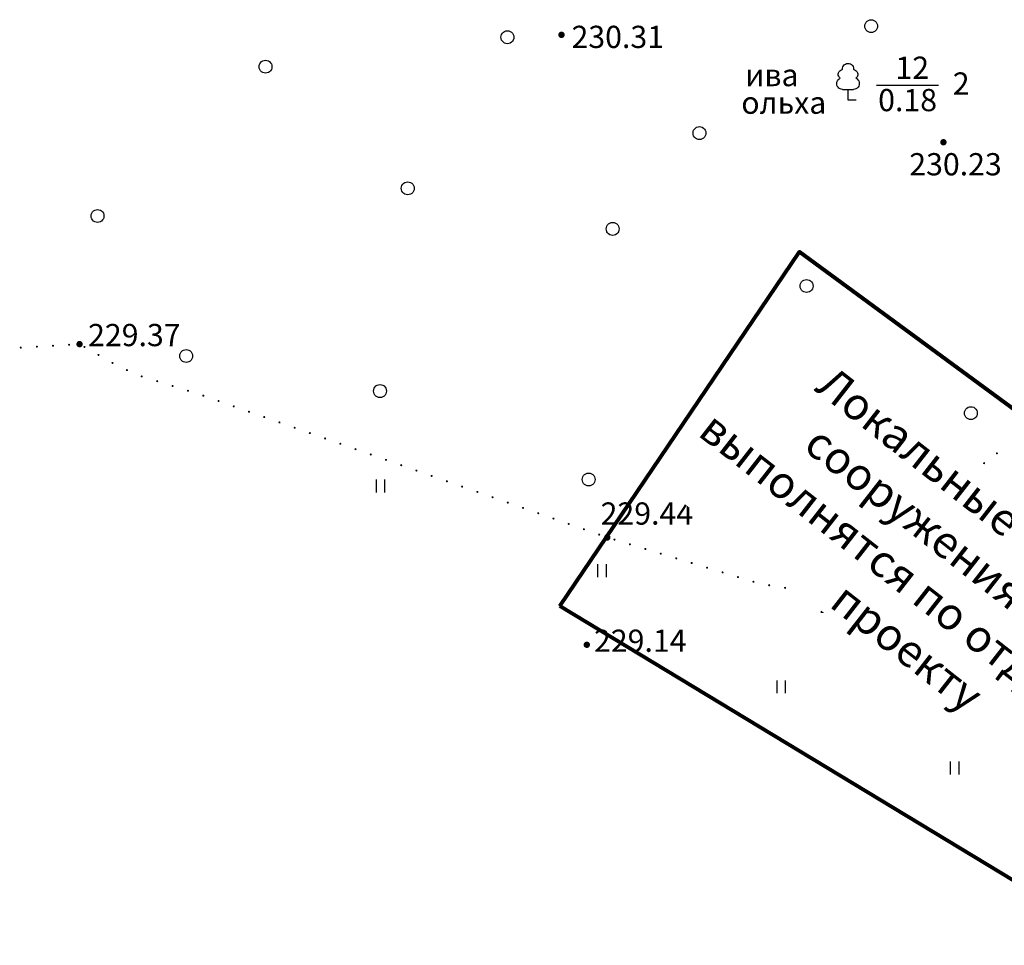
# Model space of a CAD drawing. Units: millimetres. Extents: x 17919 to 91693, y 5785 to 68389.
# Drawn here: x 45785 to 45831, y 33721 to 33764 of the extents above; entities that cross this region are included whole.
import ezdxf

# ---------------------------------------------------------------- set-up
doc = ezdxf.new("R2010")
doc.units = ezdxf.units.MM
doc.linetypes.add('ACAD_ISO04W100', pattern=[30, 24, -3, 0, -3])
for name, color, linetype in [('OM_АД_ЦММ', 251, 'ACAD_ISO04W100'), ('заморозить в эскизе', 7, 'CONTINUOUS'), ('Проект', 7, 'CONTINUOUS')]:
    doc.layers.add(name, color=color, linetype=linetype)
doc.styles.get("Standard").update_dxf_attribs({"font": 'ARIALI.TTF'})
doc.styles.add('Гост', font='Arialn.ttf')

# ---------------------------------------------------------------- blocks, each defined once
blk = doc.blocks.new('118 - 330 отм высот')
at = {"layer": 'OM_АД_ЦММ'}
for points in [[(-0.277798, 0.113261), (-0.299202, 0.021873), (-0.291317, -0.071655)], [(-0.254916, -0.15817), (-0.277798, 0.113261), (-0.291317, -0.071655)], [(-0.229202, 0.193562), (-0.277798, 0.113261), (-0.254916, -0.15817)], [(-0.193562, -0.229202), (-0.229202, 0.193562), (-0.254916, -0.15817)], [(-0.15817, 0.254916), (-0.229202, 0.193562), (-0.193562, -0.229202)], [(-0.113261, -0.277798), (-0.15817, 0.254916), (-0.193562, -0.229202)], [(-0.071655, 0.291317), (-0.15817, 0.254916), (-0.113261, -0.277798)], [(-0.021873, -0.299202), (-0.071655, 0.291317), (-0.113261, -0.277798)], [(0.021873, 0.299202), (-0.071655, 0.291317), (-0.021873, -0.299202)], [(0.071655, -0.291317), (0.021873, 0.299202), (-0.021873, -0.299202)], [(0.113261, 0.277798), (0.021873, 0.299202), (0.071655, -0.291317)], [(0.15817, -0.254916), (0.113261, 0.277798), (0.071655, -0.291317)], [(0.193562, 0.229202), (0.113261, 0.277798), (0.15817, -0.254916)], [(0.229202, -0.193562), (0.193562, 0.229202), (0.15817, -0.254916)], [(0.254916, 0.15817), (0.193562, 0.229202), (0.229202, -0.193562)], [(0.277798, -0.113261), (0.254916, 0.15817), (0.229202, -0.193562)], [(0.291317, 0.071655), (0.254916, 0.15817), (0.277798, -0.113261)], [(0.299202, -0.021873), (0.291317, 0.071655), (0.277798, -0.113261)]]:
    blk.add_hatch(color=8, dxfattribs=at).paths.add_polyline_path(points)
blk = doc.blocks.new('2023 - 369 лес низкоросл. d-1.2')
at = {"layer": 'OM_АД_ЦММ', "color": 8, "linetype": 'Continuous', "flags": 128}
blk.add_lwpolyline([(0, 0.6), (0.133513, 0.584957), (0.26033, 0.540581), (0.374094, 0.469099), (0.469099, 0.374094), (0.540581, 0.26033), (0.584957, 0.133513), (0.6, 0), (0.584957, -0.133513), (0.540581, -0.26033), (0.469099, -0.374094), (0.374094, -0.469099), (0.26033, -0.540581), (0.133513, -0.584957), (0, -0.6), (-0.133513, -0.584957), (-0.26033, -0.540581), (-0.374094, -0.469099), (-0.469099, -0.374094), (-0.540581, -0.26033), (-0.584957, -0.133513), (-0.6, 0), (-0.584957, 0.133513), (-0.540581, 0.26033), (-0.469099, 0.374094), (-0.374094, 0.469099), (-0.26033, 0.540581), (-0.133513, 0.584957), (0, 0.6)], close=True, dxfattribs=at)
blk = doc.blocks.new('104 - 388.1 дер лист')
at = {"layer": 'OM_АД_ЦММ', "color": 8, "linetype": 'Continuous', "flags": 128}
for points in [[(-0.722374, 2.039573), (-0.80706, 2.117173), (-0.868775, 2.214048), (-0.903315, 2.323595), (-0.908326, 2.438349), (-0.883465, 2.550489), (-0.830427, 2.652374), (-0.752827, 2.73706), (-0.655952, 2.798775), (-0.546405, 2.833315)], [(-0.518021, 2.854679), (-0.546405, 2.833315)], [(-0.518021, 2.854679), (-0.514478, 2.975578), (-0.483101, 3.092389), (-0.425587, 3.198791), (-0.345048, 3.289027), (-0.245841, 3.358217), (-0.133333, 3.402615), (-0.013612, 3.419822), (0.106846, 3.408905), (0.221523, 3.370455), (0.324215, 3.306552), (0.409366, 3.220655), (0.47237, 3.117409), (0.509818, 3.002401), (0.519683, 2.881852)], [(0.519683, 2.881852), (0.546405, 2.833315)], [(0.546405, 2.833315), (0.655952, 2.798775), (0.752827, 2.73706), (0.830427, 2.652374), (0.883465, 2.550489), (0.908326, 2.438349), (0.903315, 2.323595), (0.868775, 2.214048), (0.80706, 2.117173), (0.722374, 2.039573)], [(-0.5, 1), (-0.622944, 1.013917), (-0.739665, 1.054964), (-0.844258, 1.121064), (-0.931429, 1.20887), (-0.996766, 1.313941), (-1.036963, 1.430958), (-1.049985, 1.554), (-1.035175, 1.676839), (-0.99328, 1.793259), (-0.926422, 1.897368), (-0.837983, 1.983898), (-0.73244, 2.048469)], [(0.73244, 2.048469), (0.837983, 1.983898), (0.926422, 1.897368), (0.99328, 1.793259), (1.035175, 1.676839), (1.049985, 1.554), (1.036963, 1.430958), (0.996766, 1.313941), (0.931429, 1.20887), (0.844258, 1.121064), (0.739665, 1.054964), (0.622944, 1.013917), (0.5, 1)], [(-0.5, 1), (-0.45, 1)], [(-0.45, 1), (0.45, 1)], [(0, 0), (0, 1)], [(0.45, 1), (0.5, 1)], [(0.75, 0), (0, 0)]]:
    blk.add_lwpolyline(points, dxfattribs=at)
blk = doc.blocks.new('2011 - 401 трава')
at = {"layer": 'OM_АД_ЦММ', "color": 8, "linetype": 'Continuous', "flags": 128}
for points in [[(0, 0), (0, 1.2)], [(0.8, 0), (0.8, 1.2)]]:
    blk.add_lwpolyline(points, dxfattribs=at)

msp = doc.modelspace()

# ---------------------------------------------------------------- hatches: boundary and pattern name
at = {"layer": 'OM_АД_ЦММ'}
for points in [[(45786.674, 33748.57, 1), (45786.674, 33748.67, 1)], [(45786.674, 33748.57, 1), (45786.674, 33748.67, 1)], [(45787.422, 33748.615, 1), (45787.422, 33748.715, 1)], [(45787.422, 33748.615, 1), (45787.422, 33748.715, 1)], [(45785.176, 33748.482, 1), (45785.176, 33748.582, 1)], [(45785.176, 33748.482, 1), (45785.176, 33748.582, 1)], [(45785.925, 33748.526, 1), (45785.925, 33748.626, 1)], [(45785.925, 33748.526, 1), (45785.925, 33748.626, 1)], [(45788.137, 33748.514, 1), (45788.137, 33748.614, 1)], [(45788.137, 33748.514, 1), (45788.137, 33748.614, 1)], [(45788.789, 33748.142, 1), (45788.789, 33748.242, 1)], [(45788.789, 33748.142, 1), (45788.789, 33748.242, 1)], [(45789.44, 33747.771, 1), (45789.44, 33747.871, 1)], [(45789.44, 33747.771, 1), (45789.44, 33747.871, 1)], [(45790.112, 33747.436, 1), (45790.112, 33747.536, 1)], [(45790.112, 33747.436, 1), (45790.112, 33747.536, 1)], [(45790.799, 33747.142, 1), (45790.799, 33747.242, 1)], [(45790.799, 33747.142, 1), (45790.799, 33747.242, 1)], [(45791.516, 33746.921, 1), (45791.516, 33747.021, 1)], [(45791.516, 33746.921, 1), (45791.516, 33747.021, 1)], [(45792.232, 33746.7, 1), (45792.232, 33746.8, 1)], [(45792.232, 33746.7, 1), (45792.232, 33746.8, 1)], [(45792.949, 33746.479, 1), (45792.949, 33746.579, 1)], [(45792.949, 33746.479, 1), (45792.949, 33746.579, 1)], [(45793.663, 33746.25, 1), (45793.663, 33746.35, 1)], [(45793.663, 33746.25, 1), (45793.663, 33746.35, 1)], [(45794.371, 33746.001, 1), (45794.371, 33746.101, 1)], [(45794.371, 33746.001, 1), (45794.371, 33746.101, 1)], [(45795.078, 33745.752, 1), (45795.078, 33745.852, 1)], [(45795.078, 33745.752, 1), (45795.078, 33745.852, 1)], [(45795.786, 33745.504, 1), (45795.786, 33745.604, 1)], [(45795.786, 33745.504, 1), (45795.786, 33745.604, 1)], [(45796.494, 33745.255, 1), (45796.494, 33745.355, 1)], [(45796.494, 33745.255, 1), (45796.494, 33745.355, 1)], [(45797.201, 33745.007, 1), (45797.201, 33745.107, 1)], [(45797.201, 33745.007, 1), (45797.201, 33745.107, 1)], [(45797.909, 33744.758, 1), (45797.909, 33744.858, 1)], [(45797.909, 33744.758, 1), (45797.909, 33744.858, 1)], [(45798.616, 33744.51, 1), (45798.616, 33744.61, 1)], [(45798.616, 33744.51, 1), (45798.616, 33744.61, 1)], [(45799.324, 33744.261, 1), (45799.324, 33744.361, 1)], [(45799.324, 33744.261, 1), (45799.324, 33744.361, 1)], [(45800.032, 33744.012, 1), (45800.032, 33744.112, 1)], [(45800.032, 33744.012, 1), (45800.032, 33744.112, 1)], [(45800.739, 33743.764, 1), (45800.739, 33743.864, 1)], [(45800.739, 33743.764, 1), (45800.739, 33743.864, 1)], [(45830.552, 33743.571, 1), (45830.552, 33743.671, 1)], [(45830.552, 33743.571, 1), (45830.552, 33743.671, 1)], [(45801.447, 33743.515, 1), (45801.447, 33743.615, 1)], [(45801.447, 33743.515, 1), (45801.447, 33743.615, 1)], [(45802.154, 33743.267, 1), (45802.154, 33743.367, 1)], [(45802.154, 33743.267, 1), (45802.154, 33743.367, 1)], [(45829.959, 33743.112, 1), (45829.959, 33743.212, 1)], [(45829.959, 33743.112, 1), (45829.959, 33743.212, 1)], [(45802.862, 33743.018, 1), (45802.862, 33743.118, 1)], [(45802.862, 33743.018, 1), (45802.862, 33743.118, 1)], [(45803.57, 33742.769, 1), (45803.57, 33742.869, 1)], [(45803.57, 33742.769, 1), (45803.57, 33742.869, 1)], [(45829.365, 33742.653, 1), (45829.365, 33742.753, 1)], [(45829.365, 33742.653, 1), (45829.365, 33742.753, 1)], [(45804.277, 33742.521, 1), (45804.277, 33742.621, 1)], [(45804.277, 33742.521, 1), (45804.277, 33742.621, 1)], [(45804.985, 33742.273, 1), (45804.985, 33742.373, 1)], [(45804.985, 33742.273, 1), (45804.985, 33742.373, 1)], [(45828.772, 33742.194, 1), (45828.772, 33742.294, 1)], [(45828.772, 33742.194, 1), (45828.772, 33742.294, 1)], [(45805.693, 33742.025, 1), (45805.693, 33742.125, 1)], [(45805.693, 33742.025, 1), (45805.693, 33742.125, 1)], [(45806.401, 33741.777, 1), (45806.401, 33741.877, 1)], [(45806.401, 33741.777, 1), (45806.401, 33741.877, 1)], [(45828.179, 33741.736, 1), (45828.179, 33741.836, 1)], [(45828.179, 33741.736, 1), (45828.179, 33741.836, 1)], [(45807.109, 33741.53, 1), (45807.109, 33741.63, 1)], [(45807.109, 33741.53, 1), (45807.109, 33741.63, 1)], [(45807.817, 33741.282, 1), (45807.817, 33741.382, 1)], [(45807.817, 33741.282, 1), (45807.817, 33741.382, 1)], [(45827.585, 33741.277, 1), (45827.585, 33741.377, 1)], [(45827.585, 33741.277, 1), (45827.585, 33741.377, 1)], [(45808.524, 33741.034, 1), (45808.524, 33741.134, 1)], [(45808.524, 33741.034, 1), (45808.524, 33741.134, 1)], [(45809.232, 33740.786, 1), (45809.232, 33740.886, 1)], [(45809.232, 33740.786, 1), (45809.232, 33740.886, 1)], [(45826.992, 33740.818, 1), (45826.992, 33740.918, 1)], [(45826.992, 33740.818, 1), (45826.992, 33740.918, 1)], [(45809.94, 33740.539, 1), (45809.94, 33740.639, 1)], [(45809.94, 33740.539, 1), (45809.94, 33740.639, 1)], [(45826.399, 33740.359, 1), (45826.399, 33740.459, 1)], [(45826.399, 33740.359, 1), (45826.399, 33740.459, 1)], [(45810.648, 33740.291, 1), (45810.648, 33740.391, 1)], [(45810.648, 33740.291, 1), (45810.648, 33740.391, 1)], [(45811.356, 33740.043, 1), (45811.356, 33740.143, 1)], [(45811.356, 33740.043, 1), (45811.356, 33740.143, 1)], [(45825.805, 33739.901, 1), (45825.805, 33740.001, 1)], [(45825.805, 33739.901, 1), (45825.805, 33740.001, 1)], [(45812.064, 33739.795, 1), (45812.064, 33739.895, 1)], [(45812.064, 33739.795, 1), (45812.064, 33739.895, 1)], [(45812.776, 33739.562, 1), (45812.776, 33739.662, 1)], [(45812.776, 33739.562, 1), (45812.776, 33739.662, 1)], [(45825.212, 33739.442, 1), (45825.212, 33739.542, 1)], [(45825.212, 33739.442, 1), (45825.212, 33739.542, 1)], [(45813.494, 33739.344, 1), (45813.494, 33739.444, 1)], [(45813.494, 33739.344, 1), (45813.494, 33739.444, 1)], [(45814.212, 33739.126, 1), (45814.212, 33739.226, 1)], [(45814.212, 33739.126, 1), (45814.212, 33739.226, 1)], [(45824.619, 33738.983, 1), (45824.619, 33739.083, 1)], [(45824.619, 33738.983, 1), (45824.619, 33739.083, 1)], [(45814.93, 33738.909, 1), (45814.93, 33739.009, 1)], [(45814.93, 33738.909, 1), (45814.93, 33739.009, 1)], [(45815.647, 33738.691, 1), (45815.647, 33738.791, 1)], [(45815.647, 33738.691, 1), (45815.647, 33738.791, 1)], [(45824.025, 33738.524, 1), (45824.025, 33738.624, 1)], [(45824.025, 33738.524, 1), (45824.025, 33738.624, 1)], [(45816.365, 33738.474, 1), (45816.365, 33738.574, 1)], [(45816.365, 33738.474, 1), (45816.365, 33738.574, 1)], [(45817.083, 33738.256, 1), (45817.083, 33738.356, 1)], [(45817.083, 33738.256, 1), (45817.083, 33738.356, 1)], [(45817.801, 33738.039, 1), (45817.801, 33738.139, 1)], [(45817.801, 33738.039, 1), (45817.801, 33738.139, 1)], [(45823.413, 33738.093, 1), (45823.413, 33738.193, 1)], [(45823.413, 33738.093, 1), (45823.413, 33738.193, 1)], [(45818.518, 33737.821, 1), (45818.518, 33737.921, 1)], [(45818.518, 33737.821, 1), (45818.518, 33737.921, 1)], [(45819.236, 33737.603, 1), (45819.236, 33737.703, 1)], [(45819.236, 33737.603, 1), (45819.236, 33737.703, 1)], [(45822.778, 33737.694, 1), (45822.778, 33737.794, 1)], [(45822.778, 33737.694, 1), (45822.778, 33737.794, 1)], [(45819.967, 33737.442, 1), (45819.967, 33737.542, 1)], [(45819.967, 33737.442, 1), (45819.967, 33737.542, 1)], [(45820.707, 33737.32, 1), (45820.707, 33737.42, 1)], [(45820.707, 33737.32, 1), (45820.707, 33737.42, 1)], [(45821.447, 33737.198, 1), (45821.447, 33737.298, 1)], [(45821.447, 33737.198, 1), (45821.447, 33737.298, 1)], [(45822.143, 33737.295, 1), (45822.143, 33737.395, 1)], [(45822.143, 33737.295, 1), (45822.143, 33737.395, 1)]]:
    msp.add_hatch(color=256, dxfattribs=at).paths.add_polyline_path(points)

# ---------------------------------------------------------------- linework, layer by layer
msp.add_lwpolyline([(45824.956, 33760.731), (45827.833, 33760.731)], dxfattribs=at)
msp.add_lwpolyline([(45824.956, 33760.731), (45827.833, 33760.731)], dxfattribs=at)
at = {"layer": 'Проект', "lineweight": 80}
msp.add_lwpolyline([(45810.237, 33736.524), (45821.371, 33752.988), (45845.106, 33735.571), (45836.278, 33720.764)], close=True, dxfattribs=at)

# ---------------------------------------------------------------- block references
at = {"layer": 'OM_АД_ЦММ', "xscale": 0.5, "yscale": 0.5000000000005826, "zscale": 0.5}
for name, p in [('2023 - 369 лес низкоросл. d-1.2', (45824.709, 33763.466)), ('2023 - 369 лес низкоросл. d-1.2', (45824.709, 33763.466)), ('2023 - 369 лес низкоросл. d-1.2', (45807.8, 33762.952)), ('2023 - 369 лес низкоросл. d-1.2', (45807.8, 33762.952)), ('118 - 330 отм высот', (45810.313, 33763.062)), ('118 - 330 отм высот', (45810.313, 33763.062)), ('2023 - 369 лес низкоросл. d-1.2', (45796.555, 33761.583)), ('2023 - 369 лес низкоросл. d-1.2', (45796.555, 33761.583)), ('104 - 388.1 дер лист', (45823.633, 33760.029)), ('104 - 388.1 дер лист', (45823.633, 33760.029)), ('2023 - 369 лес низкоросл. d-1.2', (45816.727, 33758.5)), ('2023 - 369 лес низкоросл. d-1.2', (45816.727, 33758.5)), ('118 - 330 отм высот', (45828.068, 33758.073)), ('118 - 330 отм высот', (45828.068, 33758.073)), ('2023 - 369 лес низкоросл. d-1.2', (45803.165, 33755.932)), ('2023 - 369 лес низкоросл. d-1.2', (45803.165, 33755.932)), ('2023 - 369 лес низкоросл. d-1.2', (45788.745, 33754.648)), ('2023 - 369 лес низкоросл. d-1.2', (45788.745, 33754.648)), ('2023 - 369 лес низкоросл. d-1.2', (45812.692, 33754.048)), ('2023 - 369 лес низкоросл. d-1.2', (45812.692, 33754.048)), ('2023 - 369 лес низкоросл. d-1.2', (45821.705, 33751.394)), ('2023 - 369 лес низкоросл. d-1.2', (45821.705, 33751.394)), ('118 - 330 отм высот', (45787.91, 33748.693)), ('118 - 330 отм высот', (45787.91, 33748.693)), ('2023 - 369 лес низкоросл. d-1.2', (45792.865, 33748.141)), ('2023 - 369 лес низкоросл. d-1.2', (45792.865, 33748.141)), ('2023 - 369 лес низкоросл. d-1.2', (45801.877, 33746.514)), ('2023 - 369 лес низкоросл. d-1.2', (45801.877, 33746.514)), ('2023 - 369 лес низкоросл. d-1.2', (45829.344, 33745.487)), ('2023 - 369 лес низкоросл. d-1.2', (45829.344, 33745.487)), ('2011 - 401 трава', (45801.706, 33741.805)), ('2011 - 401 трава', (45801.706, 33741.805)), ('2023 - 369 лес низкоросл. d-1.2', (45811.577, 33742.405)), ('2023 - 369 лес низкоросл. d-1.2', (45811.577, 33742.405)), ('2023 - 369 лес низкоросл. d-1.2', (45822.563, 33740.008)), ('2023 - 369 лес низкоросл. d-1.2', (45822.563, 33740.008)), ('118 - 330 отм высот', (45812.441, 33739.713)), ('118 - 330 отм высот', (45812.441, 33739.713)), ('2011 - 401 трава', (45826.941, 33738.552)), ('2011 - 401 трава', (45826.941, 33738.552)), ('2011 - 401 трава', (45812.006, 33737.867)), ('2011 - 401 трава', (45812.006, 33737.867)), ('118 - 330 отм высот', (45821.876, 33737.177)), ('118 - 330 отм высот', (45821.876, 33737.177)), ('118 - 330 отм высот', (45811.49, 33734.727)), ('118 - 330 отм высот', (45811.49, 33734.727)), ('2011 - 401 трава', (45820.332, 33732.473)), ('2011 - 401 трава', (45820.332, 33732.473)), ('2011 - 401 трава', (45828.4, 33728.706)), ('2011 - 401 трава', (45828.4, 33728.706))]:
    msp.add_blockref(name, p, dxfattribs=at)

# ---------------------------------------------------------------- texts
at = {"layer": 'OM_АД_ЦММ', "char_height": 1.03213, "attachment_point": 1}
for s, insert in [('{\\fArial|b0|i1|c204|p0;230.31}', (45810.779, 33763.484)), ('{\\fArial|b0|i1|c204|p0;230.31}', (45810.779, 33763.484)), ('{\\fArial|b0|i1|c204|p0;12}', (45825.838, 33762.051)), ('{\\fArial|b0|i1|c204|p0;12}', (45825.838, 33762.051)), ('{\\fArial|b0|i1|c204|p0;ива}', (45818.854, 33761.71)), ('{\\fArial|b0|i1|c204|p0;ива}', (45818.854, 33761.71)), ('{\\fArial|b0|i1|c204|p0;2}', (45828.503, 33761.318)), ('{\\fArial|b0|i1|c204|p0;2}', (45828.503, 33761.318)), ('{\\fArial|b0|i1|c204|p0;0.18}', (45825.035, 33760.548)), ('{\\fArial|b0|i1|c204|p0;0.18}', (45825.035, 33760.548)), ('{\\fArial|b0|i1|c204|p0;ольха}', (45818.671, 33760.427)), ('{\\fArial|b0|i1|c204|p0;ольха}', (45818.671, 33760.427)), ('{\\fArial|b0|i1|c204|p0;230.23}', (45826.481, 33757.567)), ('{\\fArial|b0|i1|c204|p0;230.23}', (45826.481, 33757.567)), ('{\\fArial|b0|i1|c204|p0;229.37}', (45788.306, 33749.631)), ('{\\fArial|b0|i1|c204|p0;229.37}', (45788.306, 33749.631)), ('{\\fArial|b0|i1|c204|p0;229.44}', (45812.133, 33741.34)), ('{\\fArial|b0|i1|c204|p0;229.44}', (45812.133, 33741.34)), ('{\\fArial|b0|i1|c204|p0;229.49}', (45822.294, 33737.24)), ('{\\fArial|b0|i1|c204|p0;229.49}', (45822.294, 33737.24)), ('{\\fArial|b0|i1|c204|p0;229.14}', (45811.826, 33735.43)), ('{\\fArial|b0|i1|c204|p0;229.14}', (45811.826, 33735.43))]:
    msp.add_mtext(s, dxfattribs=dict(at, insert=insert))

# ---------------------------------------------------------------- next in the draw order: texts
at = {"layer": 'заморозить в эскизе', "color": 7, "lineweight": 40, "insert": (45828.695, 33737.569), "char_height": 1.5, "width": 27.86646, "attachment_point": 5, "rotation": 322, "style": 'Гост', "bg_fill": 3, "box_fill_scale": 1.25, "bg_fill_color": 256, "bg_fill_true_color": 13158600, "bg_fill_transparency": 13939868}
msp.add_mtext('{\\fArial Narrow|b0|i0|c204|p34;Локальные оцистные сооружения. Будут выполнятся по отдельному проекту}', dxfattribs=at)

doc.saveas('drawing.dxf')
